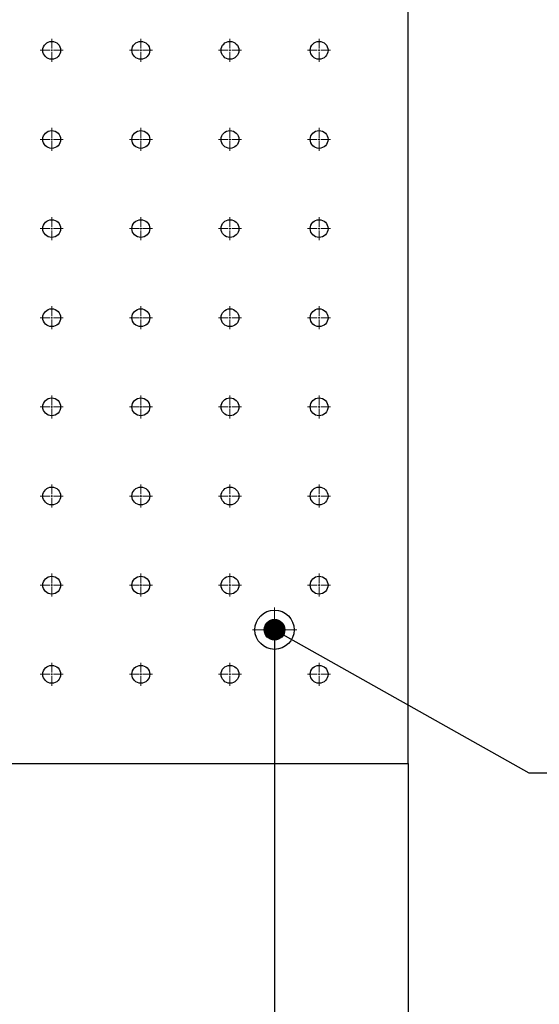
# Model space of a CAD drawing. Units: millimetres. Extents: x 12016 to 37473, y -9451 to -5016.
# Drawn here: x 12162 to 12186, y -7494 to -7448 of the extents above; entities that cross this region are included whole.
import ezdxf

# ---------------------------------------------------------------- set-up
doc = ezdxf.new("R2010")
doc.units = ezdxf.units.MM
doc.header["$LTSCALE"] = 10
doc.header["$PDMODE"] = 34
doc.linetypes.add('CENTER', pattern=[2, 1.25, -0.25, 0.25, -0.25])
doc.linetypes.add('CENTER2', pattern=[1.125, 0.75, -0.125, 0.125, -0.125])
doc.layers.add('3中心线层', color=1, linetype='CENTER', lineweight=9)
doc.layers.add('7标注层', color=4, linetype='Continuous', lineweight=5)
doc.styles.add('TH-GBD2M', font='calibri.ttf', dxfattribs={"width": 0.8, "height": 2.5})
doc.dimstyles.new('TH-GBD2M', dxfattribs={"dimtxt": 2.5, "dimasz": 4, "dimexe": 2, "dimexo": 0, "dimgap": 1.5, "dimtad": 1, "dimdec": 4, "dimzin": 9, "dimdsep": 46, "dimtxsty": 'TH-GBD2M', "dimcen": 0, "dimclrt": 3, "dimadec": 0, "dimazin": 3, "dimtfac": 1, "dimtdec": 4, "dimtofl": 0, "dimtmove": 0, "dimatfit": 3, "dimfxl": 1, "dimtolj": 1, "dimtzin": 0, "dimarcsym": 0})

# ---------------------------------------------------------------- blocks, each defined once
blk = doc.blocks.new('*U487')
at = {"layer": '3中心线层', "color": 0, "linetype": 'CENTER2', "transparency": 16777216}
for p, q in [((0, 0.083), (0, 0.537)), ((-0.537, 0), (-0.083, 0)), ((0.083, 0), (0.537, 0)), ((0, -0.537), (0, -0.083))]:
    blk.add_line(p, q, dxfattribs=at)
at = {"layer": '3中心线层', "color": 0, "linetype": 'Continuous', "transparency": 16777216}
for p, q in [((-0.042, 0), (0.042, 0)), ((0, -0.042), (0, 0.042))]:
    blk.add_line(p, q, dxfattribs=at)
blk = doc.blocks.new('*U488')
at = {"layer": '3中心线层', "color": 0, "linetype": 'CENTER2', "transparency": 16777216}
for p, q in [((0, 0.083), (0, 0.537)), ((-0.537, 0), (-0.083, 0)), ((0.083, 0), (0.537, 0)), ((0, -0.537), (0, -0.083))]:
    blk.add_line(p, q, dxfattribs=at)
at = {"layer": '3中心线层', "color": 0, "linetype": 'Continuous', "transparency": 16777216}
for p, q in [((-0.042, 0), (0.042, 0)), ((0, -0.042), (0, 0.042))]:
    blk.add_line(p, q, dxfattribs=at)
blk = doc.blocks.new('*U460')
at = {"layer": '3中心线层', "color": 0, "linetype": 'CENTER2', "transparency": 16777216}
for p, q in [((0, 0.083), (0, 0.537)), ((-0.537, 0), (-0.083, 0)), ((0.083, 0), (0.537, 0)), ((0, -0.537), (0, -0.083))]:
    blk.add_line(p, q, dxfattribs=at)
at = {"layer": '3中心线层', "color": 0, "linetype": 'Continuous', "transparency": 16777216}
for p, q in [((-0.042, 0), (0.042, 0)), ((0, -0.042), (0, 0.042))]:
    blk.add_line(p, q, dxfattribs=at)
blk = doc.blocks.new('*U415')
at = {"layer": '3中心线层', "color": 0, "linetype": 'CENTER2', "transparency": 16777216}
for p, q in [((0, 0.083), (0, 0.537)), ((-0.537, 0), (-0.083, 0)), ((0.083, 0), (0.537, 0)), ((0, -0.537), (0, -0.083))]:
    blk.add_line(p, q, dxfattribs=at)
at = {"layer": '3中心线层', "color": 0, "linetype": 'Continuous', "transparency": 16777216}
for p, q in [((-0.042, 0), (0.042, 0)), ((0, -0.042), (0, 0.042))]:
    blk.add_line(p, q, dxfattribs=at)
blk = doc.blocks.new('*U416')
at = {"layer": '3中心线层', "color": 0, "linetype": 'CENTER2', "transparency": 16777216}
for p, q in [((0, 0.083), (0, 0.537)), ((-0.537, 0), (-0.083, 0)), ((0.083, 0), (0.537, 0)), ((0, -0.537), (0, -0.083))]:
    blk.add_line(p, q, dxfattribs=at)
at = {"layer": '3中心线层', "color": 0, "linetype": 'Continuous', "transparency": 16777216}
for p, q in [((-0.042, 0), (0.042, 0)), ((0, -0.042), (0, 0.042))]:
    blk.add_line(p, q, dxfattribs=at)
blk = doc.blocks.new('*U481')
at = {"layer": '3中心线层', "color": 0, "linetype": 'CENTER2', "transparency": 16777216}
for p, q in [((0, 0.083), (0, 0.537)), ((-0.537, 0), (-0.083, 0)), ((0.083, 0), (0.537, 0)), ((0, -0.537), (0, -0.083))]:
    blk.add_line(p, q, dxfattribs=at)
at = {"layer": '3中心线层', "color": 0, "linetype": 'Continuous', "transparency": 16777216}
for p, q in [((-0.042, 0), (0.042, 0)), ((0, -0.042), (0, 0.042))]:
    blk.add_line(p, q, dxfattribs=at)
blk = doc.blocks.new('*U482')
at = {"layer": '3中心线层', "color": 0, "linetype": 'CENTER2', "transparency": 16777216}
for p, q in [((0, 0.083), (0, 0.537)), ((-0.537, 0), (-0.083, 0)), ((0.083, 0), (0.537, 0)), ((0, -0.537), (0, -0.083))]:
    blk.add_line(p, q, dxfattribs=at)
at = {"layer": '3中心线层', "color": 0, "linetype": 'Continuous', "transparency": 16777216}
for p, q in [((-0.042, 0), (0.042, 0)), ((0, -0.042), (0, 0.042))]:
    blk.add_line(p, q, dxfattribs=at)
blk = doc.blocks.new('*U483')
at = {"layer": '3中心线层', "color": 0, "linetype": 'CENTER2', "transparency": 16777216}
for p, q in [((0, 0.083), (0, 0.537)), ((-0.537, 0), (-0.083, 0)), ((0.083, 0), (0.537, 0)), ((0, -0.537), (0, -0.083))]:
    blk.add_line(p, q, dxfattribs=at)
at = {"layer": '3中心线层', "color": 0, "linetype": 'Continuous', "transparency": 16777216}
for p, q in [((-0.042, 0), (0.042, 0)), ((0, -0.042), (0, 0.042))]:
    blk.add_line(p, q, dxfattribs=at)
blk = doc.blocks.new('*U484')
at = {"layer": '3中心线层', "color": 0, "linetype": 'CENTER2', "transparency": 16777216}
for p, q in [((0, 0.183), (0, 1.037)), ((-1.037, 0), (-0.183, 0)), ((0.183, 0), (1.037, 0)), ((0, -1.037), (0, -0.183))]:
    blk.add_line(p, q, dxfattribs=at)
at = {"layer": '3中心线层', "color": 0, "linetype": 'Continuous', "transparency": 16777216}
for p, q in [((-0.092, 0), (0.092, 0)), ((0, -0.092), (0, 0.092))]:
    blk.add_line(p, q, dxfattribs=at)
blk = doc.blocks.new('*U485')
at = {"layer": '3中心线层', "color": 0, "linetype": 'CENTER2', "transparency": 16777216}
for p, q in [((0, 0.083), (0, 0.537)), ((-0.537, 0), (-0.083, 0)), ((0.083, 0), (0.537, 0)), ((0, -0.537), (0, -0.083))]:
    blk.add_line(p, q, dxfattribs=at)
at = {"layer": '3中心线层', "color": 0, "linetype": 'Continuous', "transparency": 16777216}
for p, q in [((-0.042, 0), (0.042, 0)), ((0, -0.042), (0, 0.042))]:
    blk.add_line(p, q, dxfattribs=at)
blk = doc.blocks.new('*U486')
at = {"layer": '3中心线层', "color": 0, "linetype": 'CENTER2', "transparency": 16777216}
for p, q in [((0, 0.083), (0, 0.537)), ((-0.537, 0), (-0.083, 0)), ((0.083, 0), (0.537, 0)), ((0, -0.537), (0, -0.083))]:
    blk.add_line(p, q, dxfattribs=at)
at = {"layer": '3中心线层', "color": 0, "linetype": 'Continuous', "transparency": 16777216}
for p, q in [((-0.042, 0), (0.042, 0)), ((0, -0.042), (0, 0.042))]:
    blk.add_line(p, q, dxfattribs=at)
blk = doc.blocks.new('*U434')
at = {"layer": '3中心线层', "color": 0, "linetype": 'CENTER2', "transparency": 16777216}
for p, q in [((0, 0.083), (0, 0.537)), ((-0.537, 0), (-0.083, 0)), ((0.083, 0), (0.537, 0)), ((0, -0.537), (0, -0.083))]:
    blk.add_line(p, q, dxfattribs=at)
at = {"layer": '3中心线层', "color": 0, "linetype": 'Continuous', "transparency": 16777216}
for p, q in [((-0.042, 0), (0.042, 0)), ((0, -0.042), (0, 0.042))]:
    blk.add_line(p, q, dxfattribs=at)
blk = doc.blocks.new('*U432')
at = {"layer": '3中心线层', "color": 0, "linetype": 'CENTER2', "transparency": 16777216}
for p, q in [((0, 0.083), (0, 0.537)), ((-0.537, 0), (-0.083, 0)), ((0.083, 0), (0.537, 0)), ((0, -0.537), (0, -0.083))]:
    blk.add_line(p, q, dxfattribs=at)
at = {"layer": '3中心线层', "color": 0, "linetype": 'Continuous', "transparency": 16777216}
for p, q in [((-0.042, 0), (0.042, 0)), ((0, -0.042), (0, 0.042))]:
    blk.add_line(p, q, dxfattribs=at)
blk = doc.blocks.new('*U407')
at = {"layer": '3中心线层', "color": 0, "linetype": 'CENTER2', "transparency": 16777216}
for p, q in [((0, 0.083), (0, 0.537)), ((-0.537, 0), (-0.083, 0)), ((0.083, 0), (0.537, 0)), ((0, -0.537), (0, -0.083))]:
    blk.add_line(p, q, dxfattribs=at)
at = {"layer": '3中心线层', "color": 0, "linetype": 'Continuous', "transparency": 16777216}
for p, q in [((-0.042, 0), (0.042, 0)), ((0, -0.042), (0, 0.042))]:
    blk.add_line(p, q, dxfattribs=at)
blk = doc.blocks.new('*U408')
at = {"layer": '3中心线层', "color": 0, "linetype": 'CENTER2', "transparency": 16777216}
for p, q in [((0, 0.083), (0, 0.537)), ((-0.537, 0), (-0.083, 0)), ((0.083, 0), (0.537, 0)), ((0, -0.537), (0, -0.083))]:
    blk.add_line(p, q, dxfattribs=at)
at = {"layer": '3中心线层', "color": 0, "linetype": 'Continuous', "transparency": 16777216}
for p, q in [((-0.042, 0), (0.042, 0)), ((0, -0.042), (0, 0.042))]:
    blk.add_line(p, q, dxfattribs=at)
blk = doc.blocks.new('*U409')
at = {"layer": '3中心线层', "color": 0, "linetype": 'CENTER2', "transparency": 16777216}
for p, q in [((0, 0.083), (0, 0.537)), ((-0.537, 0), (-0.083, 0)), ((0.083, 0), (0.537, 0)), ((0, -0.537), (0, -0.083))]:
    blk.add_line(p, q, dxfattribs=at)
at = {"layer": '3中心线层', "color": 0, "linetype": 'Continuous', "transparency": 16777216}
for p, q in [((-0.042, 0), (0.042, 0)), ((0, -0.042), (0, 0.042))]:
    blk.add_line(p, q, dxfattribs=at)
blk = doc.blocks.new('*U410')
at = {"layer": '3中心线层', "color": 0, "linetype": 'CENTER2', "transparency": 16777216}
for p, q in [((0, 0.083), (0, 0.537)), ((-0.537, 0), (-0.083, 0)), ((0.083, 0), (0.537, 0)), ((0, -0.537), (0, -0.083))]:
    blk.add_line(p, q, dxfattribs=at)
at = {"layer": '3中心线层', "color": 0, "linetype": 'Continuous', "transparency": 16777216}
for p, q in [((-0.042, 0), (0.042, 0)), ((0, -0.042), (0, 0.042))]:
    blk.add_line(p, q, dxfattribs=at)
blk = doc.blocks.new('*U411')
at = {"layer": '3中心线层', "color": 0, "linetype": 'CENTER2', "transparency": 16777216}
for p, q in [((0, 0.083), (0, 0.537)), ((-0.537, 0), (-0.083, 0)), ((0.083, 0), (0.537, 0)), ((0, -0.537), (0, -0.083))]:
    blk.add_line(p, q, dxfattribs=at)
at = {"layer": '3中心线层', "color": 0, "linetype": 'Continuous', "transparency": 16777216}
for p, q in [((-0.042, 0), (0.042, 0)), ((0, -0.042), (0, 0.042))]:
    blk.add_line(p, q, dxfattribs=at)
blk = doc.blocks.new('*U442')
at = {"layer": '3中心线层', "color": 0, "linetype": 'CENTER2', "transparency": 16777216}
for p, q in [((0, 0.083), (0, 0.537)), ((-0.537, 0), (-0.083, 0)), ((0.083, 0), (0.537, 0)), ((0, -0.537), (0, -0.083))]:
    blk.add_line(p, q, dxfattribs=at)
at = {"layer": '3中心线层', "color": 0, "linetype": 'Continuous', "transparency": 16777216}
for p, q in [((-0.042, 0), (0.042, 0)), ((0, -0.042), (0, 0.042))]:
    blk.add_line(p, q, dxfattribs=at)
blk = doc.blocks.new('*U443')
at = {"layer": '3中心线层', "color": 0, "linetype": 'CENTER2', "transparency": 16777216}
for p, q in [((0, 0.083), (0, 0.537)), ((-0.537, 0), (-0.083, 0)), ((0.083, 0), (0.537, 0)), ((0, -0.537), (0, -0.083))]:
    blk.add_line(p, q, dxfattribs=at)
at = {"layer": '3中心线层', "color": 0, "linetype": 'Continuous', "transparency": 16777216}
for p, q in [((-0.042, 0), (0.042, 0)), ((0, -0.042), (0, 0.042))]:
    blk.add_line(p, q, dxfattribs=at)
blk = doc.blocks.new('*U444')
at = {"layer": '3中心线层', "color": 0, "linetype": 'CENTER2', "transparency": 16777216}
for p, q in [((0, 0.083), (0, 0.537)), ((-0.537, 0), (-0.083, 0)), ((0.083, 0), (0.537, 0)), ((0, -0.537), (0, -0.083))]:
    blk.add_line(p, q, dxfattribs=at)
at = {"layer": '3中心线层', "color": 0, "linetype": 'Continuous', "transparency": 16777216}
for p, q in [((-0.042, 0), (0.042, 0)), ((0, -0.042), (0, 0.042))]:
    blk.add_line(p, q, dxfattribs=at)
blk = doc.blocks.new('*U445')
at = {"layer": '3中心线层', "color": 0, "linetype": 'CENTER2', "transparency": 16777216}
for p, q in [((0, 0.083), (0, 0.537)), ((-0.537, 0), (-0.083, 0)), ((0.083, 0), (0.537, 0)), ((0, -0.537), (0, -0.083))]:
    blk.add_line(p, q, dxfattribs=at)
at = {"layer": '3中心线层', "color": 0, "linetype": 'Continuous', "transparency": 16777216}
for p, q in [((-0.042, 0), (0.042, 0)), ((0, -0.042), (0, 0.042))]:
    blk.add_line(p, q, dxfattribs=at)
blk = doc.blocks.new('*U446')
at = {"layer": '3中心线层', "color": 0, "linetype": 'CENTER2', "transparency": 16777216}
for p, q in [((0, 0.083), (0, 0.537)), ((-0.537, 0), (-0.083, 0)), ((0.083, 0), (0.537, 0)), ((0, -0.537), (0, -0.083))]:
    blk.add_line(p, q, dxfattribs=at)
at = {"layer": '3中心线层', "color": 0, "linetype": 'Continuous', "transparency": 16777216}
for p, q in [((-0.042, 0), (0.042, 0)), ((0, -0.042), (0, 0.042))]:
    blk.add_line(p, q, dxfattribs=at)
blk = doc.blocks.new('*U454')
at = {"layer": '3中心线层', "color": 0, "linetype": 'CENTER2', "transparency": 16777216}
for p, q in [((0, 0.083), (0, 0.537)), ((-0.537, 0), (-0.083, 0)), ((0.083, 0), (0.537, 0)), ((0, -0.537), (0, -0.083))]:
    blk.add_line(p, q, dxfattribs=at)
at = {"layer": '3中心线层', "color": 0, "linetype": 'Continuous', "transparency": 16777216}
for p, q in [((-0.042, 0), (0.042, 0)), ((0, -0.042), (0, 0.042))]:
    blk.add_line(p, q, dxfattribs=at)
blk = doc.blocks.new('*U455')
at = {"layer": '3中心线层', "color": 0, "linetype": 'CENTER2', "transparency": 16777216}
for p, q in [((0, 0.083), (0, 0.537)), ((-0.537, 0), (-0.083, 0)), ((0.083, 0), (0.537, 0)), ((0, -0.537), (0, -0.083))]:
    blk.add_line(p, q, dxfattribs=at)
at = {"layer": '3中心线层', "color": 0, "linetype": 'Continuous', "transparency": 16777216}
for p, q in [((-0.042, 0), (0.042, 0)), ((0, -0.042), (0, 0.042))]:
    blk.add_line(p, q, dxfattribs=at)
blk = doc.blocks.new('*U456')
at = {"layer": '3中心线层', "color": 0, "linetype": 'CENTER2', "transparency": 16777216}
for p, q in [((0, 0.083), (0, 0.537)), ((-0.537, 0), (-0.083, 0)), ((0.083, 0), (0.537, 0)), ((0, -0.537), (0, -0.083))]:
    blk.add_line(p, q, dxfattribs=at)
at = {"layer": '3中心线层', "color": 0, "linetype": 'Continuous', "transparency": 16777216}
for p, q in [((-0.042, 0), (0.042, 0)), ((0, -0.042), (0, 0.042))]:
    blk.add_line(p, q, dxfattribs=at)
blk = doc.blocks.new('*U457')
at = {"layer": '3中心线层', "color": 0, "linetype": 'CENTER2', "transparency": 16777216}
for p, q in [((0, 0.083), (0, 0.537)), ((-0.537, 0), (-0.083, 0)), ((0.083, 0), (0.537, 0)), ((0, -0.537), (0, -0.083))]:
    blk.add_line(p, q, dxfattribs=at)
at = {"layer": '3中心线层', "color": 0, "linetype": 'Continuous', "transparency": 16777216}
for p, q in [((-0.042, 0), (0.042, 0)), ((0, -0.042), (0, 0.042))]:
    blk.add_line(p, q, dxfattribs=at)
blk = doc.blocks.new('*U458')
at = {"layer": '3中心线层', "color": 0, "linetype": 'CENTER2', "transparency": 16777216}
for p, q in [((0, 0.083), (0, 0.537)), ((-0.537, 0), (-0.083, 0)), ((0.083, 0), (0.537, 0)), ((0, -0.537), (0, -0.083))]:
    blk.add_line(p, q, dxfattribs=at)
at = {"layer": '3中心线层', "color": 0, "linetype": 'Continuous', "transparency": 16777216}
for p, q in [((-0.042, 0), (0.042, 0)), ((0, -0.042), (0, 0.042))]:
    blk.add_line(p, q, dxfattribs=at)
blk = doc.blocks.new('*U459')
at = {"layer": '3中心线层', "color": 0, "linetype": 'CENTER2', "transparency": 16777216}
for p, q in [((0, 0.083), (0, 0.537)), ((-0.537, 0), (-0.083, 0)), ((0.083, 0), (0.537, 0)), ((0, -0.537), (0, -0.083))]:
    blk.add_line(p, q, dxfattribs=at)
at = {"layer": '3中心线层', "color": 0, "linetype": 'Continuous', "transparency": 16777216}
for p, q in [((-0.042, 0), (0.042, 0)), ((0, -0.042), (0, 0.042))]:
    blk.add_line(p, q, dxfattribs=at)
blk = doc.blocks.new('*U469')
at = {"layer": '3中心线层', "color": 0, "linetype": 'CENTER2', "transparency": 16777216}
for p, q in [((0, 0.083), (0, 0.537)), ((-0.537, 0), (-0.083, 0)), ((0.083, 0), (0.537, 0)), ((0, -0.537), (0, -0.083))]:
    blk.add_line(p, q, dxfattribs=at)
at = {"layer": '3中心线层', "color": 0, "linetype": 'Continuous', "transparency": 16777216}
for p, q in [((-0.042, 0), (0.042, 0)), ((0, -0.042), (0, 0.042))]:
    blk.add_line(p, q, dxfattribs=at)
blk = doc.blocks.new('*U470')
at = {"layer": '3中心线层', "color": 0, "linetype": 'CENTER2', "transparency": 16777216}
for p, q in [((0, 0.083), (0, 0.537)), ((-0.537, 0), (-0.083, 0)), ((0.083, 0), (0.537, 0)), ((0, -0.537), (0, -0.083))]:
    blk.add_line(p, q, dxfattribs=at)
at = {"layer": '3中心线层', "color": 0, "linetype": 'Continuous', "transparency": 16777216}
for p, q in [((-0.042, 0), (0.042, 0)), ((0, -0.042), (0, 0.042))]:
    blk.add_line(p, q, dxfattribs=at)
blk = doc.blocks.new('*U471')
at = {"layer": '3中心线层', "color": 0, "linetype": 'CENTER2', "transparency": 16777216}
for p, q in [((0, 0.083), (0, 0.537)), ((-0.537, 0), (-0.083, 0)), ((0.083, 0), (0.537, 0)), ((0, -0.537), (0, -0.083))]:
    blk.add_line(p, q, dxfattribs=at)
at = {"layer": '3中心线层', "color": 0, "linetype": 'Continuous', "transparency": 16777216}
for p, q in [((-0.042, 0), (0.042, 0)), ((0, -0.042), (0, 0.042))]:
    blk.add_line(p, q, dxfattribs=at)
blk = doc.blocks.new('*U472')
at = {"layer": '3中心线层', "color": 0, "linetype": 'CENTER2', "transparency": 16777216}
for p, q in [((0, 0.083), (0, 0.537)), ((-0.537, 0), (-0.083, 0)), ((0.083, 0), (0.537, 0)), ((0, -0.537), (0, -0.083))]:
    blk.add_line(p, q, dxfattribs=at)
at = {"layer": '3中心线层', "color": 0, "linetype": 'Continuous', "transparency": 16777216}
for p, q in [((-0.042, 0), (0.042, 0)), ((0, -0.042), (0, 0.042))]:
    blk.add_line(p, q, dxfattribs=at)
blk = doc.blocks.new('*D494')
at = {"layer": '7标注层', "color": 0, "lineweight": -2, "transparency": 16777216}
for p, q in [((12080.199, -7482.93), (12080.199, -7505.786)), ((12180.199, -7482.93), (12180.199, -7505.786)), ((12084.199, -7503.786), (12176.199, -7503.786))]:
    blk.add_line(p, q, dxfattribs=at)
at = {"layer": '7标注层', "color": 0, "transparency": 16777216}
for points in [[(12084.199, -7503.119), (12084.199, -7504.453), (12080.199, -7503.786)], [(12176.199, -7503.119), (12176.199, -7504.453), (12180.199, -7503.786)]]:
    blk.add_solid(points, dxfattribs=at)
at = {"layer": 'Defpoints', "color": 0, "transparency": 16777216}
for p in [(12080.199, -7482.93), (12180.199, -7482.93), (12180.199, -7503.786)]:
    blk.add_point(p, dxfattribs=at)
at = {"layer": '7标注层', "color": 3, "transparency": 16777216, "insert": (12130.499, -7501.005), "char_height": 2.5, "attachment_point": 5, "style": 'TH-GBD2M'}
blk.add_mtext('\\A1;600', dxfattribs=at)
blk = doc.blocks.new('_DotSmall')
at = {"color": 0, "linetype": 'ByBlock', "const_width": 0.5}
blk.add_lwpolyline([(-0.0625, 0, 1), (0.0625, 0, 1)], format="xyb", close=True, dxfattribs=at)
blk = doc.blocks.new('*D516')
at = {"layer": '7标注层', "color": 0, "lineweight": -2, "transparency": 16777216}
for p, q in [((12086.449, -7476.68), (12086.449, -7499.592)), ((12173.949, -7476.68), (12173.949, -7499.592)), ((12090.449, -7497.592), (12169.949, -7497.592))]:
    blk.add_line(p, q, dxfattribs=at)
at = {"layer": '7标注层', "color": 0, "transparency": 16777216}
for points in [[(12090.449, -7496.925), (12090.449, -7498.258), (12086.449, -7497.592)], [(12169.949, -7496.925), (12169.949, -7498.258), (12173.949, -7497.592)]]:
    blk.add_solid(points, dxfattribs=at)
at = {"layer": 'Defpoints', "color": 0, "transparency": 16777216}
for p in [(12086.449, -7476.68), (12173.949, -7476.68), (12173.949, -7497.592)]:
    blk.add_point(p, dxfattribs=at)
at = {"layer": '7标注层', "color": 3, "transparency": 16777216, "insert": (12130.199, -7494.811), "char_height": 2.5, "attachment_point": 5, "style": 'TH-GBD2M'}
blk.add_mtext('\\A1;525', dxfattribs=at)

msp = doc.modelspace()

# ---------------------------------------------------------------- linework, layer by layer
at = {"color": 7, "linetype": 'Continuous', "lineweight": 25}
for p, q in [((12180.19887, -7482.9301), (12180.19887, -7407.9301)), ((12080.19887, -7482.9301), (12180.19887, -7482.9301))]:
    msp.add_line(p, q, dxfattribs=at)
for centre, radius in [((12163.5322, -7449.59676), 0.41667), ((12167.69887, -7449.59676), 0.41667), ((12171.86554, -7449.59676), 0.41667), ((12176.0322, -7449.59676), 0.41667), ((12163.5322, -7453.76343), 0.41667), ((12167.69887, -7453.76343), 0.41667), ((12171.86554, -7453.76343), 0.41667), ((12176.0322, -7453.76343), 0.41667), ((12163.5322, -7457.9301), 0.41667), ((12167.69887, -7457.9301), 0.41667), ((12171.86554, -7457.9301), 0.41667), ((12176.0322, -7457.9301), 0.41667), ((12163.5322, -7462.09676), 0.41667), ((12167.69887, -7462.09676), 0.41667), ((12171.86554, -7462.09676), 0.41667), ((12176.0322, -7462.09676), 0.41667), ((12163.5322, -7466.26343), 0.41667), ((12167.69887, -7466.26343), 0.41667), ((12171.86554, -7466.26343), 0.41667), ((12176.0322, -7466.26343), 0.41667), ((12163.5322, -7470.4301), 0.41667), ((12167.69887, -7470.4301), 0.41667), ((12171.86554, -7470.4301), 0.41667), ((12176.0322, -7470.4301), 0.41667), ((12163.5322, -7474.59676), 0.41667), ((12167.69887, -7474.59676), 0.41667), ((12171.86554, -7474.59676), 0.41667), ((12176.0322, -7474.59676), 0.41667), ((12173.94887, -7476.6801), 0.91667), ((12173.94887, -7476.6801), 0.48333), ((12163.5322, -7478.76343), 0.41667), ((12167.69887, -7478.76343), 0.41667), ((12171.86554, -7478.76343), 0.41667), ((12176.0322, -7478.76343), 0.41667)]:
    msp.add_circle(centre, radius, dxfattribs=at)

# ---------------------------------------------------------------- block references
at = {"layer": '3中心线层', "linetype": 'CENTER2'}
for name, p in [('*U469', (12163.5322, -7449.59676)), ('*U459', (12167.69887, -7449.59676)), ('*U458', (12171.86554, -7449.59676)), ('*U487', (12176.0322, -7449.59676)), ('*U470', (12163.5322, -7453.76343)), ('*U457', (12167.69887, -7453.76343)), ('*U456', (12171.86554, -7453.76343)), ('*U488', (12176.0322, -7453.76343)), ('*U471', (12163.5322, -7457.9301)), ('*U454', (12167.69887, -7457.9301)), ('*U455', (12171.86554, -7457.9301)), ('*U460', (12176.0322, -7457.9301)), ('*U472', (12163.5322, -7462.09676)), ('*U446', (12167.69887, -7462.09676)), ('*U445', (12171.86554, -7462.09676)), ('*U415', (12176.0322, -7462.09676)), ('*U442', (12163.5322, -7466.26343)), ('*U443', (12167.69887, -7466.26343)), ('*U444', (12171.86554, -7466.26343)), ('*U416', (12176.0322, -7466.26343)), ('*U411', (12163.5322, -7470.4301)), ('*U410', (12167.69887, -7470.4301)), ('*U409', (12171.86554, -7470.4301)), ('*U481', (12176.0322, -7470.4301)), ('*U432', (12163.5322, -7474.59676)), ('*U407', (12167.69887, -7474.59676)), ('*U408', (12171.86554, -7474.59676)), ('*U482', (12176.0322, -7474.59676)), ('*U484', (12173.94887, -7476.6801)), ('*U434', (12163.5322, -7478.76343)), ('*U486', (12167.69887, -7478.76343)), ('*U485', (12171.86554, -7478.76343)), ('*U483', (12176.0322, -7478.76343))]:
    msp.add_blockref(name, p, dxfattribs=at)

# ---------------------------------------------------------------- dimensions: what is measured, and where the dimension line sits
at = {"layer": '7标注层'}
dim = msp.add_aligned_dim(p1=(12086.44887, -7476.6801), p2=(12173.94887, -7476.6801), distance=-20.9117, text='525', dimstyle='TH-GBD2M', override={"dimldrblk": 'DotSmall'}, dxfattribs=at)
dim.commit()
dim.dimension.update_dxf_attribs({"geometry": '*D516', "text_midpoint": (12130.19887, -7494.81103)})
dim = msp.add_linear_dim(base=(12180.19887, -7503.7859), p1=(12080.19887, -7482.9301), p2=(12180.19887, -7482.9301), angle=0, text='600', dimstyle='TH-GBD2M', override={"dimldrblk": 'DotSmall'}, dxfattribs=at)
dim.commit()
dim.dimension.update_dxf_attribs({"geometry": '*D494', "text_midpoint": (12130.49867, -7503.7859), "dimtype": 161})

# ---------------------------------------------------------------- leaders
at = {"layer": '7标注层', "annotation_type": 0, "has_hookline": 1, "hookline_direction": 0, "text_width": 15.18425}
msp.add_leader([(12173.94887, -7476.6801), (12185.83226, -7483.36671), (12189.83226, -7483.36671)], dimstyle='TH-GBD2M', override={"dimgap": 1.5, "dimtad": 1, "dimldrblk": 'DotSmall'}, dxfattribs=at)

doc.saveas('drawing.dxf')
